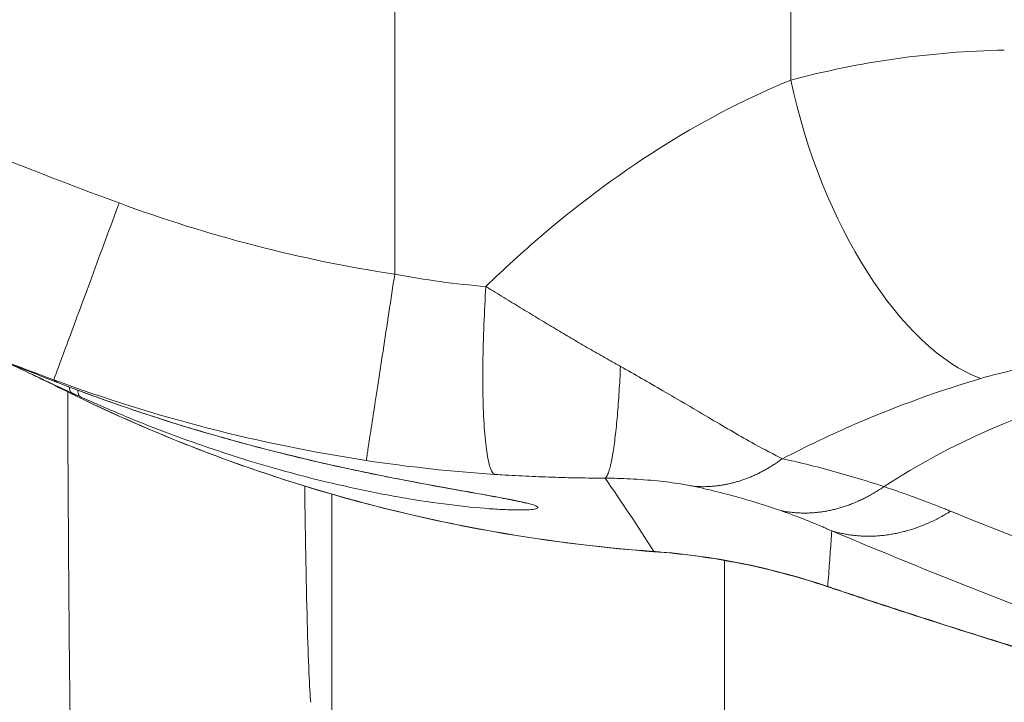
# Model space of a CAD drawing. Units: millimetres. Extents: x 5345 to 22932, y 12443 to 16319.
# Drawn here: x 6750 to 6813, y 13235 to 13278 of the extents above; entities that cross this region are included whole.
import ezdxf

# ---------------------------------------------------------------- set-up
doc = ezdxf.new("R2010")
doc.units = ezdxf.units.MM
doc.styles.get("Standard").update_dxf_attribs({"font": 'arial.ttf'})
doc.dimstyles.new('ISO-25', dxfattribs={"dimtxt": 2.5, "dimasz": 2.5, "dimexe": 1.25, "dimexo": 0.625, "dimtad": 1, "dimtxsty": 'Standard', "dimcen": 2.5, "dimadec": 0, "dimazin": 0, "dimtfac": 1, "dimtmove": 0, "dimatfit": 3, "dimfxl": 1, "dimarcsym": 0})

# ---------------------------------------------------------------- blocks, each defined once
blk = doc.blocks.new('*D24')
at = {"color": 0, "lineweight": -2, "transparency": 16777216}
for p, q in [((5623.469, 15931.493), (5532.219, 15931.493)), ((5533.469, 15841.493), (5533.469, 12568.504)), ((5623.469, 12478.504), (5532.219, 12478.504))]:
    blk.add_line(p, q, dxfattribs=at)
at = {"color": 0, "transparency": 16777216}
for points in [[(5518.469, 15841.493), (5548.469, 15841.493), (5533.469, 15931.493)], [(5518.469, 12568.504), (5548.469, 12568.504), (5533.469, 12478.504)]]:
    blk.add_solid(points, dxfattribs=at)
at = {"layer": 'Defpoints', "color": 0, "transparency": 16777216}
for p in [(9107.46, 15931.493), (5533.469, 12478.504), (9426.987, 12478.504)]:
    blk.add_point(p, dxfattribs=at)
at = {"color": 0, "transparency": 16777216, "insert": (5417.268, 14204.998), "char_height": 110, "attachment_point": 5, "rotation": 90}
blk.add_mtext('345', dxfattribs=at)

msp = doc.modelspace()

# ---------------------------------------------------------------- linework, layer by layer
at = {"color": 0, "linetype": 'Continuous', "lineweight": 0}
for p, q in [((6770.122, 13247.767), (6770.122, 13247.768)), ((6770.122, 13220.789), (6770.122, 13247.763)), ((6795.119, 13213.898), (6795.119, 13243.545))]:
    msp.add_line(p, q, dxfattribs=at)
at = {"color": 0, "linetype": 'Continuous', "lineweight": 0, "extrusion": (0, 0, -1)}
for centre, major_axis, ratio, start_param, end_param in [((6738.061, 13298.141), (19.204, 0), 0.999942, -1.570796, 3.593475), ((6754.418, 13256.019), (-0.837, -1.816), 0.309089, 0.003907, 0.531496), ((6754.418, 13256.019), (-1.006, -1.435), 0.000006, 0.000008, 0.00007)]:
    msp.add_ellipse(centre, major_axis=major_axis, ratio=ratio, start_param=start_param, end_param=end_param, dxfattribs=at)
at = {"color": 0, "linetype": 'Continuous', "lineweight": 0}
for centre, major_axis, ratio, start_param, end_param in [((6809.432, 13274.114), (5.543, -19.217), 0.489315, -1.711005, -0.34755), ((6820.089, 13206.209), (17.68, 46.77), 0.784787, 0.140992, 0.820751)]:
    msp.add_ellipse(centre, major_axis=major_axis, ratio=ratio, start_param=start_param, end_param=end_param, dxfattribs=at)
for points, knots in [([(6756.584, 13266.296), (6754.08, 13267.221), (6749.092, 13269.132), (6741.703, 13272.212), (6734.417, 13275.562), (6727.299, 13279.253), (6721.593, 13282.692), (6717.216, 13285.783), (6714.605, 13287.885), (6712.636, 13289.686), (6711.231, 13291.105), (6709.912, 13292.606), (6708.835, 13294.031), (6707.988, 13295.355), (6707.348, 13296.542), (6706.817, 13297.78), (6706.421, 13299.062), (6706.189, 13300.384), (6706.146, 13301.58), (6706.233, 13302.625), (6706.438, 13303.807), (6706.875, 13305.241), (6707.741, 13307.141), (6708.998, 13309.169), (6710.653, 13311.279), (6712.47, 13313.241), (6713.921, 13314.618), (6714.75, 13315.355), (6714.915, 13315.501)], [22.442873, 22.442873, 22.442873, 22.442873, 23.243779, 24.044684, 24.84559, 25.646495, 26.447401, 26.847853, 27.248306, 27.448533, 27.648759, 27.848985, 28.049212, 28.182696, 28.31618, 28.449665, 28.583149, 28.716633, 28.850117, 28.939107, 29.028096, 29.206075, 29.384054, 29.651023, 29.917991, 30.18496, 30.451928, 30.517919, 30.517919, 30.517919, 30.517919]), ([(6774.133, 13302.853), (6774.133, 13300.175), (6774.133, 13297.498), (6774.133, 13294.82), (6774.133, 13287.244), (6774.133, 13279.669), (6774.133, 13268.649), (6774.133, 13265.206), (6774.133, 13261.762)], [-5.348666, -5.348666, -5.348666, -5.348666, -4.545387, -4.545387, -4.545387, -2.272694, -2.272694, -1.23958, -1.23958, -1.23958, -1.23958]), ([(6812.944, 13276.028), (6810.62, 13275.98), (6808.315, 13275.796), (6803.773, 13275.157), (6801.536, 13274.701), (6799.346, 13274.114)], [-1.457649, -1.457649, -1.457649, -1.457649, -0.728824, -0.728824, 0, 0, 0, 0]), ([(6799.346, 13274.114), (6796.761, 13273.07), (6794.089, 13271.705), (6788.743, 13268.383), (6786.07, 13266.428), (6783.47, 13264.207), (6782.275, 13263.186), (6781.095, 13262.109), (6779.937, 13260.979)], [0, 0, 0, 0, 1.295864, 1.295864, 2.591728, 2.591728, 2.591728, 3.187415, 3.187415, 3.187415, 3.187415]), ([(6779.937, 13260.979), (6779.887, 13260.194), (6779.801, 13258.561), (6779.734, 13256.067), (6779.744, 13253.72), (6779.821, 13252.054), (6779.946, 13250.701), (6780.079, 13249.893), (6780.274, 13249.243), (6780.403, 13249.061), (6780.492, 13249.02)], [0, 0, 0, 0, 0.142857, 0.285714, 0.428571, 0.571429, 0.642857, 0.785714, 0.857143, 1, 1, 1, 1]), ([(6788.506, 13255.893), (6788.268, 13256.026), (6787.685, 13256.352), (6786.763, 13256.879), (6785.749, 13257.468), (6784.742, 13258.062), (6783.725, 13258.669), (6782.681, 13259.299), (6781.616, 13259.948), (6780.698, 13260.51), (6780.136, 13260.856), (6779.937, 13260.979)], [19.2796982, 19.2796982, 19.2796982, 19.2796982, 19.333897, 19.4116747, 19.4868949, 19.5592277, 19.6330427, 19.7080581, 19.7837991, 19.8598539, 19.9013908, 19.9013908, 19.9013908, 19.9013908]), ([(6811.44, 13255.123), (6812.884, 13255.546), (6814.365, 13255.874), (6817.387, 13256.328), (6818.928, 13256.455), (6820.491, 13256.482)], [0, 0, 0, 0, 0.728824, 0.728824, 1.457607, 1.457607, 1.457607, 1.457607]), ([(6751.651, 13255.09), (6751.499, 13255.166), (6751.346, 13255.24), (6751.116, 13255.351), (6751.04, 13255.387), (6750.964, 13255.423)], [0, 0, 0, 0, 10, 10, 14.913268, 14.913268, 14.913268, 14.913268]), ([(6798.819, 13250.021), (6798.27, 13250.287), (6797.667, 13250.606), (6796.15, 13251.445), (6795.215, 13251.99), (6793.256, 13253.143), (6792.229, 13253.754), (6790.303, 13254.877), (6789.402, 13255.394), (6788.506, 13255.893)], [18.4872671, 18.4872671, 18.4872671, 18.4872671, 18.6346086, 18.6346086, 18.8453288, 18.8453288, 19.0757054, 19.0757054, 19.2796982, 19.2796982, 19.2796982, 19.2796982]), ([(6798.819, 13250.021), (6800.367, 13250.822), (6801.925, 13251.559), (6806.185, 13253.401), (6808.873, 13254.369), (6811.44, 13255.123)], [-2.037921, -2.037921, -2.037921, -2.037921, -1.295864, -1.295864, 0, 0, 0, 0]), ([(6753.309, 13254.275), (6753.314, 13252.804), (6753.349, 13245.055), (6753.454, 13232.421), (6753.63, 13223.097), (6753.749, 13220.338), (6753.789, 13219.746)], [0.2199451, 0.2199451, 0.2199451, 0.2199451, 0.2857143, 0.5714286, 0.8571429, 1, 1, 1, 1]), ([(6782.516, 13247.169), (6782.516, 13247.169), (6782.474, 13247.183), (6782.288, 13247.236), (6782.085, 13247.285), (6781.481, 13247.416), (6781.026, 13247.504), (6779.886, 13247.715), (6779.169, 13247.841), (6777.49, 13248.141), (6776.502, 13248.319), (6774.265, 13248.74), (6772.995, 13248.991), (6770.177, 13249.589), (6768.611, 13249.946), (6765.197, 13250.796), (6763.334, 13251.301), (6759.364, 13252.487), (6757.247, 13253.182), (6754.525, 13254.166), (6753.922, 13254.39), (6753.319, 13254.619)], [3.995187, 3.995187, 3.995187, 3.995187, 5.198063, 5.198063, 7.456741, 7.456741, 10.601688, 10.601688, 14.32169, 14.32169, 18.616181, 18.616181, 23.544282, 23.544282, 29.202192, 29.202192, 35.645237, 35.645237, 42.815747, 42.815747, 44.857331, 44.857331, 44.857331, 44.857331]), ([(6754.127, 13253.953), (6755.027, 13253.545), (6756.83, 13252.764), (6760.446, 13251.332), (6765.537, 13249.596), (6770.776, 13248.25), (6775.076, 13247.438), (6778.014, 13247.021), (6780.104, 13246.828), (6781.452, 13246.761), (6782.543, 13246.748), (6783.183, 13246.809), (6783.285, 13246.928), (6783.028, 13247.08), (6782.055, 13247.324), (6780.056, 13247.692), (6777.474, 13248.144), (6774.991, 13248.601), (6772.872, 13249.021), (6769.583, 13249.709), (6764.907, 13250.827), (6758.847, 13252.625), (6755.164, 13253.917), (6753.323, 13254.618)], [-8.575053, -8.575053, -8.575053, -8.575053, -8.268785, -7.962517, -7.34998, -6.533265, -6.124908, -5.71655, -5.308192, -5.104013, -4.899835, -4.491477, -4.287298, -4.083119, -3.674762, -3.266404, -2.858047, -2.449689, -2.24551, -2.041331, -1.224616, -0.61208, 0.000457, 0.000457, 0.000457, 0.000457]), ([(6754.127, 13253.953), (6754.084, 13253.973), (6754.048, 13254.009), (6754.02, 13254.059), (6753.978, 13254.135), (6753.954, 13254.244), (6753.95, 13254.381)], [0, 0, 0, 0, 0.1428572, 0.1428572, 0.1428572, 0.3602001, 0.3602001, 0.3602001, 0.3602001]), ([(6790.627, 13244.117), (6783.304, 13244.648), (6770.631, 13246.986), (6758.721, 13251.639), (6753.819, 13254.026)], [20.420327, 20.420327, 20.420327, 20.420327, 22.384844, 23.858232, 23.858232, 23.858232, 23.858232]), ([(6790.626, 13244.101), (6787.647, 13244.319), (6784.675, 13244.671), (6778.775, 13245.637), (6775.841, 13246.252), (6770.041, 13247.74), (6767.169, 13248.616), (6761.522, 13250.615), (6758.741, 13251.741), (6755.281, 13253.325), (6754.548, 13253.671), (6753.819, 13254.026)], [0, 0, 0, 0, 8.964207, 8.964207, 17.940986, 17.940986, 26.933454, 26.933454, 35.917454, 35.917454, 38.351002, 38.351002, 38.351002, 38.351002]), ([(6805.285, 13248.242), (6804.095, 13248.635), (6802.904, 13248.993), (6801.713, 13249.314), (6801.103, 13249.478), (6800.493, 13249.633), (6799.665, 13249.83), (6799.448, 13249.88), (6799.093, 13249.961), (6798.956, 13249.991), (6798.819, 13250.021)], [17.344584, 17.344584, 17.344584, 17.344584, 17.975938, 17.975938, 17.975938, 18.299284, 18.299284, 18.414608, 18.414608, 18.487267, 18.487267, 18.487267, 18.487267]), ([(6780.492, 13249.02), (6780.648, 13249.01), (6781.089, 13248.982), (6781.818, 13248.94), (6782.674, 13248.898), (6783.522, 13248.862), (6784.358, 13248.833), (6785.194, 13248.81), (6786.044, 13248.793), (6786.825, 13248.783), (6787.322, 13248.779), (6787.525, 13248.778)], [-19.9013908, -19.9013908, -19.9013908, -19.9013908, -19.8598539, -19.7837991, -19.7080581, -19.6330427, -19.5592277, -19.4868949, -19.4116747, -19.333897, -19.2796982, -19.2796982, -19.2796982, -19.2796982]), ([(6787.525, 13248.778), (6788.06, 13248.775), (6788.592, 13248.76), (6789.713, 13248.704), (6790.3, 13248.661), (6791.379, 13248.551), (6791.875, 13248.487), (6792.632, 13248.367), (6792.919, 13248.314), (6793.159, 13248.263)], [-19.2796982, -19.2796982, -19.2796982, -19.2796982, -19.0757054, -19.0757054, -18.8453288, -18.8453288, -18.6346086, -18.6346086, -18.4872671, -18.4872671, -18.4872671, -18.4872671]), ([(6768.787, 13234.513), (6768.747, 13234.927), (6768.628, 13236.858), (6768.495, 13241.81), (6768.419, 13246.778), (6768.4, 13248.276)], [0, 0, 0, 0, 0.1428571, 0.4285714, 0.541916, 0.541916, 0.541916, 0.541916]), ([(6793.159, 13248.263), (6793.278, 13248.238), (6793.397, 13248.212), (6793.703, 13248.144), (6793.891, 13248.101), (6794.605, 13247.933), (6795.13, 13247.8), (6795.653, 13247.657), (6796.674, 13247.379), (6797.688, 13247.065), (6798.693, 13246.716)], [-18.487267, -18.487267, -18.487267, -18.487267, -18.414608, -18.414608, -18.299284, -18.299284, -17.975938, -17.975938, -17.975938, -17.344584, -17.344584, -17.344584, -17.344584]), ([(6809.523, 13246.678), (6809.47, 13246.699), (6809.417, 13246.72), (6809.279, 13246.776), (6809.194, 13246.81), (6808.997, 13246.888), (6808.886, 13246.932), (6808.629, 13247.032), (6808.483, 13247.089), (6808.184, 13247.204), (6808.031, 13247.262), (6807.658, 13247.403), (6807.437, 13247.485), (6806.935, 13247.669), (6806.652, 13247.77), (6806.01, 13247.996), (6805.65, 13248.12), (6805.285, 13248.242)], [16.6228589, 16.6228589, 16.6228589, 16.6228589, 16.6509815, 16.6509815, 16.6959776, 16.6959776, 16.7544725, 16.7544725, 16.8305159, 16.8305159, 16.9098829, 16.9098829, 17.0228047, 17.0228047, 17.1655088, 17.1655088, 17.3445839, 17.3445839, 17.3445839, 17.3445839]), ([(6798.693, 13246.716), (6798.978, 13246.617), (6799.26, 13246.516), (6799.759, 13246.331), (6799.978, 13246.247), (6800.366, 13246.095), (6800.536, 13246.028), (6800.823, 13245.911), (6800.941, 13245.862), (6801.17, 13245.767), (6801.282, 13245.72), (6801.478, 13245.636), (6801.563, 13245.599), (6801.713, 13245.534), (6801.777, 13245.505), (6801.883, 13245.459), (6801.923, 13245.441), (6801.963, 13245.423)], [-17.3445839, -17.3445839, -17.3445839, -17.3445839, -17.1655088, -17.1655088, -17.0228047, -17.0228047, -16.9098829, -16.9098829, -16.8305159, -16.8305159, -16.7544725, -16.7544725, -16.6959776, -16.6959776, -16.6509815, -16.6509815, -16.6228589, -16.6228589, -16.6228589, -16.6228589]), ([(6828.829, 13239.5), (6825.558, 13240.615), (6822.299, 13241.775), (6815.863, 13244.168), (6812.686, 13245.401), (6809.523, 13246.678)], [13.236099, 13.236099, 13.236099, 13.236099, 14.943543, 14.943543, 16.622859, 16.622859, 16.622859, 16.622859]), ([(6801.704, 13241.885), (6801.723, 13242.151), (6801.742, 13242.416), (6801.796, 13243.158), (6801.831, 13243.635), (6801.866, 13244.112), (6801.899, 13244.549), (6801.931, 13244.986), (6801.963, 13245.423)], [-9.638142, -9.638142, -9.638142, -9.638142, -8.162151, -8.162151, -5.510024, -5.510024, -5.510024, -3.077871, -3.077871, -3.077871, -3.077871]), ([(6801.963, 13245.423), (6805.108, 13244.101), (6808.247, 13242.821), (6814.559, 13240.324), (6817.732, 13239.108), (6820.899, 13237.933)], [-16.622859, -16.622859, -16.622859, -16.622859, -14.943543, -14.943543, -13.236099, -13.236099, -13.236099, -13.236099]), ([(6801.699, 13241.871), (6799.802, 13242.509), (6797.859, 13243.022), (6794.155, 13243.738), (6792.393, 13243.972), (6790.626, 13244.101)], [0, 0, 0, 0, 6.006642, 6.006642, 11.324331, 11.324331, 11.324331, 11.324331]), ([(6801.704, 13241.885), (6799.995, 13242.461), (6798.248, 13242.935), (6794.704, 13243.669), (6792.907, 13243.929), (6791.097, 13244.08), (6790.94, 13244.093), (6790.784, 13244.106), (6790.627, 13244.117)], [19.004015, 19.004015, 19.004015, 19.004015, 19.682817, 19.682817, 20.36162, 20.36162, 20.36162, 20.420327, 20.420327, 20.420327, 20.420327]), ([(6805.203, 13240.721), (6804.645, 13240.904), (6804.087, 13241.089), (6802.972, 13241.459), (6802.415, 13241.646), (6801.859, 13241.833), (6801.807, 13241.851), (6801.755, 13241.868), (6801.704, 13241.885)], [18.6443342, 18.6443342, 18.6443342, 18.6443342, 18.8162054, 18.8162054, 18.9880766, 18.9880766, 18.9880766, 19.0040151, 19.0040151, 19.0040151, 19.0040151]), ([(6819.115, 13236.339), (6816.126, 13237.235), (6813.129, 13238.16), (6808.491, 13239.634), (6806.843, 13240.167), (6805.198, 13240.706)], [0, 0, 0, 0, 9.407347, 9.407347, 14.602129, 14.602129, 14.602129, 14.602129]), ([(6819.197, 13236.332), (6817.497, 13236.841), (6815.796, 13237.359), (6812.395, 13238.412), (6810.695, 13238.948), (6808.997, 13239.491), (6808.835, 13239.544), (6808.672, 13239.596), (6808.333, 13239.705), (6808.156, 13239.762), (6807.979, 13239.819), (6807.324, 13240.03), (6806.668, 13240.242), (6805.815, 13240.521), (6805.616, 13240.586), (6805.346, 13240.674), (6805.275, 13240.698), (6805.203, 13240.721)], [17.213503, 17.213503, 17.213503, 17.213503, 17.734529, 17.734529, 18.255556, 18.255556, 18.255556, 18.30545, 18.30545, 18.359761, 18.359761, 18.359761, 18.561156, 18.561156, 18.622307, 18.622307, 18.644334, 18.644334, 18.644334, 18.644334])]:
    msp.add_open_spline(points, degree=3, knots=knots, dxfattribs=at)
for points in [[(6799.346, 13274.114), (6799.346, 13277.023), (6799.346, 13279.933), (6799.346, 13282.842)], [(6756.584, 13266.296), (6756.304, 13265.54), (6755.722, 13263.964), (6754.831, 13261.553), (6753.996, 13259.294), (6753.293, 13257.392), (6752.781, 13256.008), (6752.485, 13255.208), (6752.425, 13255.045), (6752.424, 13255.04)], [(6774.133, 13261.762), (6768.15, 13262.676), (6762.261, 13264.198), (6756.584, 13266.296)], [(6772.323, 13249.906), (6772.327, 13249.933), (6772.359, 13250.146), (6772.494, 13251.032), (6772.72, 13252.506), (6773.024, 13254.496), (6773.382, 13256.844), (6773.764, 13259.342), (6774.013, 13260.977), (6774.133, 13261.762)], [(6779.937, 13260.979), (6778.003, 13261.133), (6776.062, 13261.397), (6774.133, 13261.762)], [(6747.668, 13256.839), (6749.252, 13256.225), (6750.837, 13255.626), (6752.424, 13255.04)], [(6752.665, 13254.871), (6751.182, 13255.446), (6749.692, 13256.032), (6748.197, 13256.631)], [(6750.901, 13255.453), (6750.467, 13255.658), (6750.032, 13255.865), (6749.597, 13256.074)], [(6750.901, 13255.453), (6751.795, 13255.03), (6752.688, 13254.614), (6753.579, 13254.203)], [(6753.819, 13254.026), (6753.096, 13254.379), (6752.373, 13254.733), (6751.651, 13255.09)], [(6752.424, 13255.04), (6758.86, 13252.662), (6765.538, 13250.939), (6772.323, 13249.906)], [(6752.424, 13255.04), (6752.506, 13254.983), (6752.587, 13254.926), (6752.665, 13254.871)], [(6753.323, 13254.618), (6753.104, 13254.701), (6752.884, 13254.786), (6752.665, 13254.871)], [(6753.319, 13254.619), (6753.32, 13254.619), (6753.322, 13254.618), (6753.323, 13254.618)], [(6753.579, 13254.203), (6753.762, 13254.119), (6753.944, 13254.036), (6754.127, 13253.953)], [(6753.58, 13254.203), (6753.662, 13254.142), (6753.742, 13254.083), (6753.819, 13254.026)], [(6753.95, 13254.381), (6753.95, 13254.381), (6753.95, 13254.381), (6753.95, 13254.381)], [(6753.819, 13254.026), (6753.819, 13254.026), (6753.819, 13254.026), (6753.819, 13254.026)], [(6779.813, 13252.366), (6779.813, 13252.366), (6779.813, 13252.366), (6779.813, 13252.366)], [(6779.817, 13252.295), (6779.817, 13252.295), (6779.817, 13252.295), (6779.817, 13252.295)], [(6772.323, 13249.906), (6775.035, 13249.494), (6777.767, 13249.196), (6780.492, 13249.02)], [(6780.068, 13250.024), (6780.068, 13250.024), (6780.068, 13250.024), (6780.068, 13250.024)], [(6776.923, 13249.319), (6776.921, 13249.319), (6776.92, 13249.32), (6776.918, 13249.32)], [(6790.627, 13244.117), (6789.617, 13245.71), (6788.58, 13247.266), (6787.525, 13248.778)], [(6768.399, 13248.279), (6768.399, 13248.279), (6768.399, 13248.279), (6768.399, 13248.28)], [(6805.198, 13240.706), (6804.03, 13241.09), (6802.864, 13241.478), (6801.699, 13241.871)]]:
    msp.add_open_spline(points, degree=3, dxfattribs=at)
for points, weights in [([(6788.506, 13255.893), (6788.314, 13251.659), (6787.951, 13249.029), (6787.525, 13248.778)], [1, 0.90189439628, 0.90189439628, 1]), ([(6798.819, 13250.021), (6797.053, 13248.708), (6795.104, 13248.103), (6793.159, 13248.263)], [1, 0.968436512486, 0.968436512486, 1]), ([(6798.693, 13246.716), (6800.874, 13246.255), (6803.165, 13246.785), (6805.285, 13248.242)], [1, 0.959286919898, 0.959286919898, 1]), ([(6809.523, 13246.678), (6807.061, 13245.13), (6804.415, 13244.691), (6801.963, 13245.423)], [1, 0.952097268573, 0.952097268573, 1]), ([(6790.627, 13244.117), (6790.626, 13244.106), (6790.626, 13244.101), (6790.626, 13244.101)], [1, 0.992281885249, 0.984849796705, 0.977703734368]), ([(6801.704, 13241.885), (6801.7, 13241.876), (6801.699, 13241.871), (6801.699, 13241.871)], [1, 0.992583328509, 0.985431414982, 0.978544259417]), ([(6805.203, 13240.721), (6805.2, 13240.711), (6805.198, 13240.706), (6805.198, 13240.706)], [1, 0.992583322957, 0.985431404261, 0.978544243914])]:
    msp.add_rational_spline(points, weights, degree=3, dxfattribs=at)

# ---------------------------------------------------------------- dimensions: what is measured, and where the dimension line sits
dim = msp.add_linear_dim(base=(5533.469, 12478.504), p1=(9107.46, 15931.493), p2=(9426.987, 12478.504), angle=90, text='345', dimstyle='ISO-25', override={"dimtxt": 110, "dimasz": 90, "dimgap": 60, "dimfxl": 90, "dimfxlon": 1})
dim.commit()
dim.dimension.update_dxf_attribs({"geometry": '*D24', "text_midpoint": (5417.268, 14204.998)})

doc.saveas('drawing.dxf')
